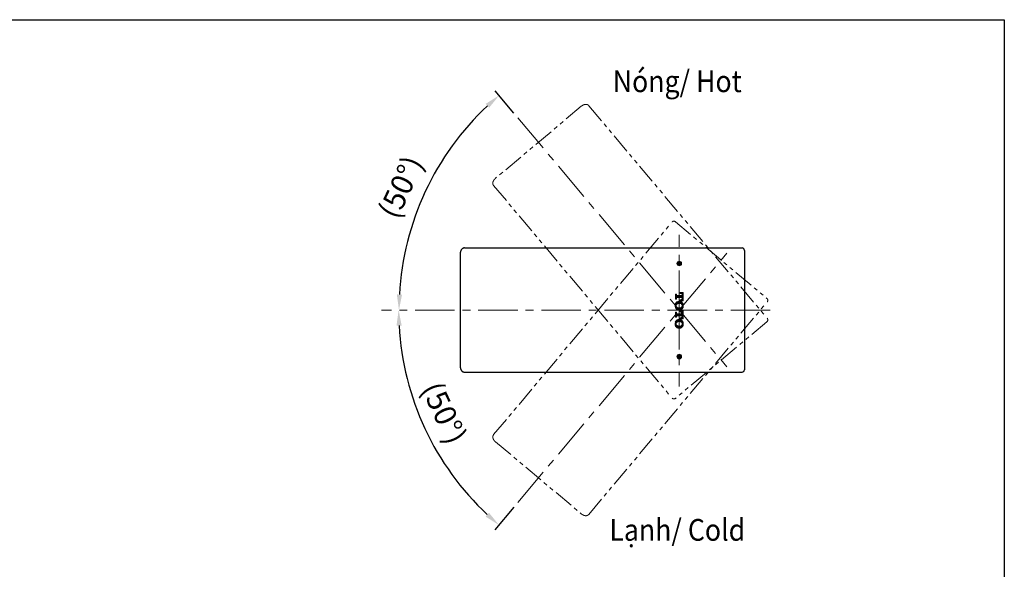
# Model space of a CAD drawing. Units: millimetres. Extents: x -47 to 587, y 41 to 852.
# Drawn here: x 270 to 587, y 675 to 852 of the extents above; entities that cross this region are included whole.
import ezdxf

# ---------------------------------------------------------------- set-up
doc = ezdxf.new("R2010")
doc.units = ezdxf.units.MM
doc.header["$PDSIZE"] = -1
doc.linetypes.add('CENTERX2', pattern=[20.32, 12.7, -2.54, 2.54, -2.54])
doc.linetypes.add('PHANTOM', pattern=[12.7, 6.35, -1.27, 1.27, -1.27, 1.27, -1.27])
doc.layers.add('アノテーション', color=7, linetype='Continuous', lineweight=0)
doc.styles.get("Standard").update_dxf_attribs({"font": 'verdana.ttf'})
doc.dimstyles.new('hau', dxfattribs={"dimtxt": 7, "dimasz": 5, "dimexe": 2, "dimexo": 2, "dimgap": 2, "dimtad": 1, "dimdec": 0, "dimzin": 12, "dimdsep": 46, "dimtxsty": 'Standard', "dimcen": 0.09, "dimazin": 3, "dimtfac": 1, "dimtdec": 0, "dimtmove": 0, "dimatfit": 3, "dimfxl": 1, "dimfrac": 2, "dimtolj": 1, "dimtzin": 12, "dimarcsym": 0})
pattern_1 = [(45, (45.98963, 16.6337), (-0.2245064, 0.2245064), []), (135, (45.98963, 16.6337), (-0.2245064, -0.2245064), [])]

# ---------------------------------------------------------------- blocks, each defined once
blk = doc.blocks.new('*D19')
at = {"color": 0, "lineweight": -2, "transparency": 16777216}
blk.add_line((428.85, 821.94), (422.81, 829.14), dxfattribs=at)
blk.add_arc((482.09, 758.49), 90.23, 133.1754, 176.8246, dxfattribs=at)
at = {"color": 0, "transparency": 16777216}
for points in [[(419.8, 824.91), (420.91, 823.67), (424.09, 827.61)], [(392.84, 763.46), (391.17, 763.51), (391.86, 758.49)]]:
    blk.add_solid(points, dxfattribs=at)
at = {"layer": 'Defpoints', "color": 0, "transparency": 16777216}
for p in [(430.14, 820.41), (406.71, 808.07), (386.18, 758.49), (511.38, 758.49), (497.45, 740.18)]:
    blk.add_point(p, dxfattribs=at)
at = {"color": 0, "transparency": 16777216, "insert": (384.94, 790.27), "char_height": 7, "attachment_point": 1, "rotation": 65}
blk.add_mtext('\\A1;(50°)', dxfattribs=at)
blk = doc.blocks.new('*D20')
at = {"color": 0, "lineweight": -2, "transparency": 16777216}
blk.add_line((428.85, 695.04), (422.74, 687.75), dxfattribs=at)
blk.add_arc((482.09, 758.49), 90.34, 183.1714, 226.8286, dxfattribs=at)
at = {"color": 0, "transparency": 16777216}
for points in [[(391.06, 753.47), (392.72, 753.51), (391.75, 758.49)], [(420.84, 693.22), (419.73, 691.98), (424.02, 689.28)]]:
    blk.add_solid(points, dxfattribs=at)
at = {"layer": 'Defpoints', "color": 0, "transparency": 16777216}
for p in [(497.45, 776.79), (386.18, 758.49), (511.38, 758.49), (395.55, 732.58), (430.14, 696.57)]:
    blk.add_point(p, dxfattribs=at)
at = {"color": 0, "transparency": 16777216, "insert": (405.23, 736.17), "char_height": 7, "attachment_point": 1, "rotation": 295}
blk.add_mtext('\\A1;(50°)', dxfattribs=at)

msp = doc.modelspace()

# ---------------------------------------------------------------- hatches: boundary and pattern name
at = {"layer": 'アノテーション'}
h = msp.add_hatch(color=256, dxfattribs=at)
edge = h.paths.add_edge_path(flags=0)
edge.add_arc((482.094, 773.488), 0.75, 0, 360)
h = msp.add_hatch(dxfattribs=at)
h.set_pattern_fill('ANSI37', color=256, scale=0.1, style=0)
h.set_pattern_definition(pattern_1)
edge = h.paths.add_edge_path(flags=0)
edge.add_line((481.183, 763.29), (481.183, 763.633))
edge.add_line((481.183, 763.633), (480.882, 763.633))
edge.add_line((480.882, 763.633), (480.882, 762.019))
edge.add_line((480.882, 762.019), (481.183, 762.019))
edge.add_line((481.183, 762.019), (481.183, 762.361))
edge.add_spline(control_points=[(481.183, 762.361), (481.183, 762.45), (481.256, 762.523), (481.345, 762.523)], knot_values=[0, 0, 0, 0, 1, 1, 1, 1], weights=[1, 1, 1, 1], degree=3, periodic=0)
edge.add_line((481.345, 762.523), (483, 762.523))
edge.add_line((483, 762.523), (483, 762.248))
edge.add_spline(control_points=[(483, 762.248), (483, 762.103), (482.879, 761.836), (482.494, 761.836)], knot_values=[0, 0, 0, 0, 1, 1, 1, 1], weights=[1, 1, 1, 1], degree=3, periodic=0)
edge.add_line((482.494, 761.836), (482.395, 761.836))
edge.add_line((482.395, 761.836), (482.395, 761.514))
edge.add_line((482.395, 761.514), (483.301, 761.514))
edge.add_line((483.301, 761.514), (483.301, 764.137))
edge.add_line((483.301, 764.137), (482.395, 764.137))
edge.add_line((482.395, 764.137), (482.395, 763.815))
edge.add_line((482.395, 763.815), (482.494, 763.815))
edge.add_spline(control_points=[(482.494, 763.815), (482.879, 763.815), (483, 763.548), (483, 763.404)], knot_values=[0, 0, 0, 0, 1, 1, 1, 1], weights=[1, 1, 1, 1], degree=3, periodic=0)
edge.add_line((483, 763.404), (483, 763.129))
edge.add_line((483, 763.129), (481.345, 763.129))
edge.add_spline(control_points=[(481.345, 763.129), (481.256, 763.129), (481.183, 763.202), (481.183, 763.29)], knot_values=[0, 0, 0, 0, 1, 1, 1, 1], weights=[1, 1, 1, 1], degree=3, periodic=0)
h = msp.add_hatch(dxfattribs=at)
h.set_pattern_fill('ANSI37', color=256, scale=0.1, style=0)
h.set_pattern_definition(pattern_1)
edge = h.paths.add_edge_path(flags=0)
edge.add_line((482.094, 761.313), (482.021, 761.313))
edge.add_spline(control_points=[(482.021, 761.313), (481.646, 761.313), (481.315, 761.139), (481.102, 760.887), (480.891, 760.636), (480.783, 760.281), (480.783, 759.899), (480.783, 759.518), (480.891, 759.165), (481.102, 758.91), (481.315, 758.661), (481.646, 758.488), (482.021, 758.488)], knot_values=[0, 0, 0, 0, 1, 2, 3, 4, 5, 6, 7, 8, 9, 10, 10, 10, 10], weights=[1, 1, 1, 1, 1, 1, 1, 1, 1, 1, 1, 1, 1], degree=3, periodic=0)
edge.add_line((482.021, 758.488), (482.094, 758.488))
edge.add_line((482.094, 758.488), (482.163, 758.488))
edge.add_spline(control_points=[(482.163, 758.488), (482.54, 758.488), (482.87, 758.661), (483.081, 758.91), (483.296, 759.165), (483.403, 759.518), (483.403, 759.899), (483.403, 760.281), (483.296, 760.636), (483.081, 760.887), (482.87, 761.139), (482.54, 761.313), (482.163, 761.313)], knot_values=[0, 0, 0, 0, 1, 2, 3, 4, 5, 6, 7, 8, 9, 10, 10, 10, 10], weights=[1, 1, 1, 1, 1, 1, 1, 1, 1, 1, 1, 1, 1], degree=3, periodic=0)
edge.add_line((482.163, 761.313), (482.094, 761.313))
edge = h.paths.add_edge_path(flags=0)
edge.add_spline(control_points=[(482.124, 760.625), (482.479, 760.625), (482.705, 760.536), (482.841, 760.422), (483.081, 760.221), (483.081, 759.949), (483.081, 759.899), (483.081, 759.845), (483.081, 759.579), (482.841, 759.375), (482.705, 759.262), (482.479, 759.173), (482.124, 759.173)], knot_values=[0, 0, 0, 0, 1, 2, 3, 4, 5, 6, 7, 8, 9, 10, 10, 10, 10], weights=[1, 1, 1, 1, 1, 1, 1, 1, 1, 1, 1, 1, 1], degree=3, periodic=0)
edge.add_line((482.124, 759.173), (482.061, 759.173))
edge.add_spline(control_points=[(482.061, 759.173), (481.705, 759.173), (481.48, 759.262), (481.345, 759.375), (481.102, 759.579), (481.104, 759.847), (481.104, 759.899), (481.104, 759.949), (481.102, 760.221), (481.345, 760.422), (481.48, 760.536), (481.705, 760.625), (482.061, 760.625)], knot_values=[0, 0, 0, 0, 1, 2, 3, 4, 5, 6, 7, 8, 9, 10, 10, 10, 10], weights=[1, 1, 1, 1, 1, 1, 1, 1, 1, 1, 1, 1, 1], degree=3, periodic=0)
edge.add_line((482.061, 760.625), (482.124, 760.625))
h = msp.add_hatch(dxfattribs=at)
h.set_pattern_fill('ANSI37', color=256, scale=0.1, style=0)
h.set_pattern_definition(pattern_1)
edge = h.paths.add_edge_path(flags=0)
edge.add_line((481.183, 757.439), (481.183, 757.781))
edge.add_line((481.183, 757.781), (480.882, 757.781))
edge.add_line((480.882, 757.781), (480.882, 756.167))
edge.add_line((480.882, 756.167), (481.183, 756.167))
edge.add_line((481.183, 756.167), (481.183, 756.511))
edge.add_spline(control_points=[(481.183, 756.511), (481.183, 756.599), (481.256, 756.671), (481.345, 756.671)], knot_values=[0, 0, 0, 0, 1, 1, 1, 1], weights=[1, 1, 1, 1], degree=3, periodic=0)
edge.add_line((481.345, 756.671), (483, 756.671))
edge.add_line((483, 756.671), (483, 756.397))
edge.add_spline(control_points=[(483, 756.397), (483, 756.252), (482.879, 755.985), (482.494, 755.985)], knot_values=[0, 0, 0, 0, 1, 1, 1, 1], weights=[1, 1, 1, 1], degree=3, periodic=0)
edge.add_line((482.494, 755.985), (482.395, 755.985))
edge.add_line((482.395, 755.985), (482.395, 755.663))
edge.add_line((482.395, 755.663), (483.301, 755.663))
edge.add_line((483.301, 755.663), (483.301, 758.286))
edge.add_line((483.301, 758.286), (482.395, 758.286))
edge.add_line((482.395, 758.286), (482.395, 757.965))
edge.add_line((482.395, 757.965), (482.494, 757.965))
edge.add_spline(control_points=[(482.494, 757.965), (482.879, 757.965), (483, 757.696), (483, 757.552)], knot_values=[0, 0, 0, 0, 1, 1, 1, 1], weights=[1, 1, 1, 1], degree=3, periodic=0)
edge.add_line((483, 757.552), (483, 757.277))
edge.add_line((483, 757.277), (481.345, 757.277))
edge.add_spline(control_points=[(481.345, 757.277), (481.256, 757.277), (481.183, 757.349), (481.183, 757.439)], knot_values=[0, 0, 0, 0, 1, 1, 1, 1], weights=[1, 1, 1, 1], degree=3, periodic=0)
h = msp.add_hatch(dxfattribs=at)
h.set_pattern_fill('ANSI37', color=256, scale=0.1, style=0)
h.set_pattern_definition(pattern_1)
edge = h.paths.add_edge_path(flags=0)
edge.add_line((482.094, 755.46), (482.021, 755.46))
edge.add_spline(control_points=[(482.021, 755.46), (481.646, 755.46), (481.315, 755.287), (481.102, 755.036), (480.891, 754.783), (480.783, 754.43), (480.783, 754.048), (480.783, 753.666), (480.891, 753.311), (481.102, 753.059), (481.315, 752.81), (481.646, 752.636), (482.021, 752.636)], knot_values=[0, 0, 0, 0, 1, 2, 3, 4, 5, 6, 7, 8, 9, 10, 10, 10, 10], weights=[1, 1, 1, 1, 1, 1, 1, 1, 1, 1, 1, 1, 1], degree=3, periodic=0)
edge.add_line((482.021, 752.636), (482.094, 752.636))
edge.add_line((482.094, 752.636), (482.163, 752.636))
edge.add_spline(control_points=[(482.163, 752.636), (482.54, 752.636), (482.87, 752.81), (483.081, 753.059), (483.296, 753.311), (483.403, 753.666), (483.403, 754.048), (483.403, 754.43), (483.296, 754.783), (483.081, 755.036), (482.87, 755.287), (482.54, 755.46), (482.163, 755.46)], knot_values=[0, 0, 0, 0, 1, 2, 3, 4, 5, 6, 7, 8, 9, 10, 10, 10, 10], weights=[1, 1, 1, 1, 1, 1, 1, 1, 1, 1, 1, 1, 1], degree=3, periodic=0)
edge.add_line((482.163, 755.46), (482.094, 755.46))
edge = h.paths.add_edge_path(flags=0)
edge.add_spline(control_points=[(482.124, 754.773), (482.479, 754.773), (482.705, 754.685), (482.841, 754.57), (483.081, 754.368), (483.081, 754.096), (483.081, 754.047), (483.081, 753.993), (483.081, 753.727), (482.841, 753.523), (482.705, 753.41), (482.479, 753.321), (482.124, 753.321)], knot_values=[0, 0, 0, 0, 1, 2, 3, 4, 5, 6, 7, 8, 9, 10, 10, 10, 10], weights=[1, 1, 1, 1, 1, 1, 1, 1, 1, 1, 1, 1, 1], degree=3, periodic=0)
edge.add_line((482.124, 753.321), (482.061, 753.321))
edge.add_spline(control_points=[(482.061, 753.321), (481.705, 753.321), (481.48, 753.41), (481.345, 753.523), (481.102, 753.727), (481.104, 753.995), (481.104, 754.047), (481.104, 754.096), (481.102, 754.368), (481.345, 754.57), (481.48, 754.685), (481.705, 754.773), (482.061, 754.773)], knot_values=[0, 0, 0, 0, 1, 2, 3, 4, 5, 6, 7, 8, 9, 10, 10, 10, 10], weights=[1, 1, 1, 1, 1, 1, 1, 1, 1, 1, 1, 1, 1], degree=3, periodic=0)
edge.add_line((482.061, 754.773), (482.124, 754.773))
h = msp.add_hatch(color=256, dxfattribs=at)
edge = h.paths.add_edge_path(flags=0)
edge.add_arc((482.094, 743.488), 0.75, 0, 360)

# ---------------------------------------------------------------- linework, layer by layer
at = {"color": 7, "linetype": 'CENTERX2', "lineweight": 18}
for p, q in [((430.138, 820.407), (497.455, 740.182)), ((430.138, 696.569), (497.455, 776.794))]:
    msp.add_line(p, q, dxfattribs=at)
at = {"color": 7, "linetype": 'Continuous', "lineweight": 25}
for p, q in [((419.682, 778.488), (501.094, 778.488)), ((501.094, 778.488), (502.294, 778.488)), ((503.094, 777.688), (503.094, 739.288)), ((411.549, 776.488), (411.549, 740.488)), ((503.114, 761.927), (503.116, 761.938)), ((419.682, 738.488), (501.094, 738.488)), ((501.094, 738.488), (502.294, 738.488))]:
    msp.add_line(p, q, dxfattribs=at)
at = {"ltscale": 4}
msp.add_lwpolyline([(-47.231, 851.999), (586.738, 851.999), (586.738, 40.929), (-47.231, 40.929)], close=True, dxfattribs=at)
at = {"color": 7, "linetype": 'Continuous', "lineweight": 25}
for centre, start, end in [((502.294, 777.688), 0, 90), ((502.294, 739.288), 270, 0)]:
    msp.add_arc(centre, 0.8, start, end, dxfattribs=at)
for points, knots in [([(412.968, 778.483), (412.944, 778.484), (412.847, 778.49), (412.68, 778.456), (412.478, 778.384), (412.292, 778.275), (412.125, 778.136), (411.975, 777.965), (411.843, 777.761), (411.732, 777.526), (411.645, 777.266), (411.586, 776.991), (411.553, 776.73), (411.552, 776.562), (411.551, 776.488)], [0, 0, 0, 0, 0.0274282, 0.1102472, 0.1916833, 0.2738543, 0.3573104, 0.4444419, 0.5378675, 0.6353229, 0.7349229, 0.8331267, 0.9265723, 1, 1, 1, 1]), ([(412.969, 778.488), (413.124, 778.488), (413.436, 778.488), (413.842, 778.488), (414.183, 778.488), (414.586, 778.488), (415.18, 778.488), (415.849, 778.488), (416.436, 778.488), (416.964, 778.488), (417.573, 778.488), (418.263, 778.488), (418.967, 778.488), (419.444, 778.488), (419.682, 778.488)], [0, 0, 0, 0, 0.1141574, 0.2283696, 0.2837521, 0.3390041, 0.4529932, 0.5638674, 0.621312, 0.6787621, 0.7578957, 0.8370869, 0.9185451, 1, 1, 1, 1]), ([(411.552, 740.488), (411.551, 740.457), (411.548, 740.334), (411.568, 740.119), (411.611, 739.849), (411.682, 739.586), (411.782, 739.333), (411.908, 739.105), (412.058, 738.909), (412.223, 738.752), (412.405, 738.629), (412.6, 738.544), (412.79, 738.494), (412.914, 738.493), (412.968, 738.493)], [0, 0, 0, 0, 0.0312234, 0.1222621, 0.2152222, 0.3100082, 0.409405, 0.5128957, 0.606115, 0.6940181, 0.7776028, 0.8588077, 0.9383811, 1, 1, 1, 1]), ([(412.969, 738.488), (413.124, 738.488), (413.436, 738.488), (413.842, 738.488), (414.183, 738.488), (414.586, 738.488), (415.18, 738.488), (415.849, 738.488), (416.436, 738.488), (416.964, 738.488), (417.573, 738.488), (418.263, 738.488), (418.967, 738.488), (419.444, 738.488), (419.682, 738.488)], [0, 0, 0, 0, 0.1141574, 0.2283696, 0.2837521, 0.3390041, 0.4529932, 0.5638674, 0.621312, 0.6787621, 0.7578957, 0.8370869, 0.9185451, 1, 1, 1, 1])]:
    msp.add_open_spline(points, degree=3, knots=knots, dxfattribs=at)
at = {"color": 7, "linetype": 'Continuous', "lineweight": 0}
msp.add_point((482.094, 758.488), dxfattribs=at)
msp.add_point((482.094, 758.488), dxfattribs=at)
at = {"layer": 'アノテーション', "linetype": 'PHANTOM'}
for p, q in [((452.982, 824.297), (509.628, 756.789)), ((450.537, 824.099), (422.96, 800.958)), ((422.34, 798.585), (478.986, 731.077)), ((480.884, 786.916), (510.3, 762.233)), ((422.34, 718.391), (478.986, 785.899)), ((452.982, 692.679), (509.628, 760.187)), ((510.3, 754.743), (480.884, 730.059)), ((422.96, 716.018), (450.537, 692.877))]:
    msp.add_line(p, q, dxfattribs=at)
at = {"layer": 'アノテーション', "linetype": 'CENTERX2', "lineweight": 18}
for p, q in [((482.094, 758.488), (482.094, 782.732)), ((511.38, 758.488), (386.183, 758.488)), ((482.094, 758.488), (482.094, 733.899))]:
    msp.add_line(p, q, dxfattribs=at)
at = {"layer": 'アノテーション'}
for p, q in [((483.301, 764.137), (482.395, 764.137)), ((482.395, 764.137), (482.395, 763.815)), ((483.301, 761.514), (483.301, 764.137)), ((481.183, 763.633), (480.882, 763.633)), ((480.882, 763.633), (480.882, 762.019)), ((480.882, 762.019), (481.183, 762.019)), ((481.183, 763.29), (481.183, 763.633)), ((481.183, 762.019), (481.183, 762.361)), ((483, 763.129), (481.345, 763.129)), ((481.345, 762.523), (483, 762.523)), ((482.094, 761.313), (482.021, 761.313)), ((482.163, 761.313), (482.094, 761.313)), ((482.395, 763.815), (482.494, 763.815)), ((482.494, 761.836), (482.395, 761.836)), ((482.395, 761.836), (482.395, 761.514)), ((482.395, 761.514), (483.301, 761.514)), ((483, 763.404), (483, 763.129)), ((483, 762.523), (483, 762.248)), ((481.183, 757.781), (480.882, 757.781)), ((480.882, 757.781), (480.882, 756.167)), ((481.183, 757.439), (481.183, 757.781)), ((482.021, 758.488), (482.094, 758.488)), ((482.124, 760.625), (482.061, 760.625)), ((482.061, 759.173), (482.124, 759.173)), ((482.094, 758.488), (482.163, 758.488)), ((483.301, 758.286), (482.395, 758.286)), ((482.395, 758.286), (482.395, 757.965)), ((482.395, 757.965), (482.494, 757.965)), ((483.301, 755.663), (483.301, 758.286)), ((480.882, 756.167), (481.183, 756.167)), ((481.183, 756.167), (481.183, 756.511)), ((483, 757.277), (481.345, 757.277)), ((481.345, 756.671), (483, 756.671)), ((482.094, 755.46), (482.021, 755.46)), ((482.124, 754.773), (482.061, 754.773)), ((482.163, 755.46), (482.094, 755.46)), ((482.494, 755.985), (482.395, 755.985)), ((482.395, 755.985), (482.395, 755.663)), ((482.395, 755.663), (483.301, 755.663)), ((483, 757.552), (483, 757.277)), ((483, 756.671), (483, 756.397)), ((482.021, 752.636), (482.094, 752.636)), ((482.061, 753.321), (482.124, 753.321)), ((482.094, 752.636), (482.163, 752.636))]:
    msp.add_line(p, q, dxfattribs=at)
for centre in [(482.094, 773.488), (482.094, 743.488)]:
    msp.add_circle(centre, 0.75, dxfattribs=at)
at = {"layer": 'アノテーション', "linetype": 'PHANTOM'}
for centre, start, end in [((480.37, 786.304), 50, 140), ((509.786, 761.621), 320, 50), ((509.786, 755.355), 310, 40), ((480.37, 730.672), 220, 310)]:
    msp.add_arc(centre, 0.8, start, end, dxfattribs=at)
for points, knots in [([(452.982, 824.297), (452.981, 824.297), (452.978, 824.301), (452.971, 824.309), (452.962, 824.32), (452.953, 824.33), (452.943, 824.341), (452.933, 824.351), (452.923, 824.361), (452.913, 824.371), (452.903, 824.381), (452.893, 824.391), (452.882, 824.401), (452.872, 824.411), (452.861, 824.42), (452.85, 824.429), (452.839, 824.439), (452.828, 824.448), (452.817, 824.457), (452.806, 824.466), (452.795, 824.474), (452.783, 824.483), (452.772, 824.491), (452.76, 824.499), (452.748, 824.507), (452.736, 824.515), (452.724, 824.523), (452.712, 824.531), (452.7, 824.539), (452.687, 824.546), (452.675, 824.553), (452.662, 824.56), (452.649, 824.567), (452.636, 824.574), (452.624, 824.581), (452.611, 824.587), (452.597, 824.594), (452.584, 824.6), (452.571, 824.606), (452.558, 824.612), (452.544, 824.618), (452.531, 824.623), (452.517, 824.629), (452.503, 824.634), (452.489, 824.639), (452.476, 824.644), (452.462, 824.649), (452.448, 824.653), (452.434, 824.658), (452.419, 824.662), (452.405, 824.667), (452.39, 824.671), (452.376, 824.674), (452.361, 824.678), (452.347, 824.682), (452.332, 824.685), (452.317, 824.688), (452.302, 824.691), (452.287, 824.694), (452.272, 824.697), (452.257, 824.7), (452.241, 824.702), (452.226, 824.704), (452.21, 824.707), (452.195, 824.708), (452.179, 824.71), (452.163, 824.712), (452.148, 824.713), (452.132, 824.714), (452.116, 824.716), (452.1, 824.716), (452.083, 824.717), (452.067, 824.718), (452.051, 824.718), (452.034, 824.718), (452.018, 824.718), (452.001, 824.718), (451.985, 824.718), (451.968, 824.717), (451.951, 824.717), (451.935, 824.716), (451.918, 824.715), (451.901, 824.714), (451.884, 824.712), (451.867, 824.711), (451.85, 824.709), (451.833, 824.707), (451.816, 824.705), (451.799, 824.703), (451.782, 824.7), (451.765, 824.698), (451.747, 824.695), (451.73, 824.692), (451.713, 824.689), (451.696, 824.685), (451.678, 824.682), (451.661, 824.678), (451.644, 824.674), (451.626, 824.67), (451.609, 824.666), (451.592, 824.662), (451.574, 824.657), (451.557, 824.653), (451.539, 824.648), (451.522, 824.643), (451.505, 824.638), (451.488, 824.633), (451.471, 824.627), (451.454, 824.622), (451.438, 824.617), (451.422, 824.611), (451.405, 824.605), (451.388, 824.599), (451.371, 824.593), (451.354, 824.586), (451.337, 824.58), (451.321, 824.574), (451.304, 824.567), (451.287, 824.56), (451.271, 824.553), (451.254, 824.546), (451.238, 824.539), (451.221, 824.532), (451.205, 824.524), (451.188, 824.517), (451.172, 824.509), (451.156, 824.501), (451.139, 824.493), (451.123, 824.485), (451.107, 824.477), (451.091, 824.469), (451.075, 824.461), (451.059, 824.452), (451.043, 824.444), (451.027, 824.435), (451.012, 824.427), (450.996, 824.418), (450.98, 824.409), (450.965, 824.4), (450.949, 824.391), (450.934, 824.381), (450.918, 824.372), (450.903, 824.363), (450.888, 824.354), (450.873, 824.344), (450.858, 824.334), (450.843, 824.325), (450.828, 824.315), (450.813, 824.305), (450.798, 824.295), (450.783, 824.285), (450.768, 824.275), (450.753, 824.265), (450.739, 824.254), (450.724, 824.244), (450.71, 824.233), (450.695, 824.223), (450.681, 824.212), (450.666, 824.201), (450.652, 824.19), (450.638, 824.18), (450.624, 824.169), (450.61, 824.157), (450.595, 824.146), (450.581, 824.135), (450.568, 824.124), (450.554, 824.112), (450.544, 824.104), (450.538, 824.099), (450.537, 824.099)], [0, 0, 0, 0, 0.0006685, 0.0060939, 0.0115159, 0.0169346, 0.0223342, 0.0276437, 0.0330691, 0.0384935, 0.0439173, 0.0493407, 0.0547645, 0.0601889, 0.0656146, 0.0710421, 0.0764717, 0.0819041, 0.0873397, 0.092779, 0.0982226, 0.103671, 0.1091247, 0.1145843, 0.1200503, 0.1255233, 0.1310051, 0.1365066, 0.1420217, 0.1475425, 0.1530696, 0.1586034, 0.1641448, 0.1696941, 0.1752521, 0.1808194, 0.1863966, 0.1919844, 0.1975834, 0.2031945, 0.2088182, 0.2144553, 0.2201066, 0.2257728, 0.2314548, 0.2371826, 0.2426697, 0.2483588, 0.2540871, 0.2598517, 0.2656476, 0.2714697, 0.2773122, 0.2831645, 0.2888398, 0.2947284, 0.3006349, 0.306561, 0.3125077, 0.3184756, 0.3244659, 0.3304794, 0.3365111, 0.3425439, 0.3486434, 0.3547636, 0.3609054, 0.3670696, 0.3732572, 0.3794689, 0.3857057, 0.3919683, 0.3982576, 0.4045745, 0.4109197, 0.4172942, 0.4236991, 0.4300792, 0.4365157, 0.4429754, 0.449459, 0.4559671, 0.4625005, 0.4690621, 0.4753036, 0.4819353, 0.4885843, 0.4952273, 0.5018451, 0.5084217, 0.5149323, 0.5216477, 0.528267, 0.5348963, 0.5415353, 0.5481839, 0.554842, 0.5615094, 0.568186, 0.5748717, 0.5815662, 0.5882694, 0.5949811, 0.6017066, 0.6082571, 0.6148754, 0.6214952, 0.6281164, 0.6347392, 0.6406362, 0.6467175, 0.6534762, 0.6601497, 0.6667296, 0.6732126, 0.6795977, 0.6858641, 0.6925039, 0.6989059, 0.7052996, 0.7116853, 0.7180632, 0.7244338, 0.7307974, 0.7371544, 0.7435051, 0.7498501, 0.7561898, 0.7625246, 0.7688633, 0.7749891, 0.7812228, 0.7874498, 0.7936707, 0.799886, 0.8061024, 0.8121399, 0.8183968, 0.8246034, 0.8307593, 0.8368644, 0.8429189, 0.8489031, 0.8550567, 0.8611045, 0.8671452, 0.8731793, 0.8792076, 0.8852307, 0.8912492, 0.8972638, 0.9032751, 0.9092838, 0.9152905, 0.921296, 0.9273055, 0.9332521, 0.9392333, 0.9452101, 0.951183, 0.9571523, 0.9631183, 0.9690816, 0.9750424, 0.9810011, 0.9869582, 0.992914, 0.9988689, 1, 1, 1, 1]), ([(422.96, 800.958), (422.956, 800.955), (422.948, 800.948), (422.935, 800.937), (422.921, 800.925), (422.908, 800.914), (422.894, 800.902), (422.881, 800.89), (422.868, 800.878), (422.854, 800.866), (422.841, 800.854), (422.828, 800.841), (422.815, 800.829), (422.802, 800.817), (422.789, 800.804), (422.777, 800.792), (422.764, 800.779), (422.751, 800.767), (422.739, 800.754), (422.726, 800.741), (422.714, 800.728), (422.701, 800.715), (422.689, 800.702), (422.677, 800.689), (422.665, 800.676), (422.653, 800.662), (422.641, 800.649), (422.629, 800.636), (422.617, 800.622), (422.605, 800.609), (422.594, 800.595), (422.582, 800.582), (422.571, 800.568), (422.559, 800.554), (422.548, 800.54), (422.537, 800.526), (422.526, 800.512), (422.515, 800.498), (422.504, 800.484), (422.493, 800.47), (422.482, 800.455), (422.472, 800.441), (422.461, 800.427), (422.451, 800.412), (422.44, 800.397), (422.43, 800.382), (422.42, 800.367), (422.409, 800.353), (422.399, 800.338), (422.39, 800.323), (422.38, 800.307), (422.37, 800.292), (422.361, 800.277), (422.351, 800.262), (422.342, 800.247), (422.333, 800.231), (422.324, 800.216), (422.315, 800.201), (422.306, 800.185), (422.298, 800.169), (422.29, 800.154), (422.281, 800.139), (422.273, 800.124), (422.265, 800.108), (422.257, 800.091), (422.249, 800.075), (422.241, 800.059), (422.234, 800.043), (422.226, 800.027), (422.219, 800.011), (422.211, 799.994), (422.204, 799.978), (422.197, 799.961), (422.191, 799.945), (422.184, 799.928), (422.178, 799.911), (422.171, 799.895), (422.165, 799.878), (422.16, 799.862), (422.154, 799.845), (422.148, 799.829), (422.143, 799.812), (422.138, 799.796), (422.133, 799.779), (422.128, 799.762), (422.123, 799.745), (422.119, 799.729), (422.115, 799.712), (422.111, 799.696), (422.107, 799.679), (422.103, 799.662), (422.1, 799.646), (422.096, 799.629), (422.093, 799.613), (422.09, 799.597), (422.088, 799.58), (422.085, 799.564), (422.083, 799.547), (422.08, 799.531), (422.079, 799.515), (422.077, 799.499), (422.075, 799.482), (422.074, 799.466), (422.073, 799.45), (422.071, 799.434), (422.071, 799.418), (422.07, 799.402), (422.069, 799.387), (422.069, 799.371), (422.069, 799.355), (422.069, 799.34), (422.069, 799.324), (422.07, 799.308), (422.07, 799.293), (422.071, 799.277), (422.072, 799.262), (422.073, 799.247), (422.075, 799.232), (422.076, 799.217), (422.078, 799.202), (422.08, 799.187), (422.082, 799.172), (422.084, 799.157), (422.086, 799.142), (422.089, 799.127), (422.092, 799.113), (422.094, 799.098), (422.098, 799.084), (422.101, 799.069), (422.104, 799.055), (422.108, 799.041), (422.111, 799.026), (422.115, 799.012), (422.119, 798.998), (422.124, 798.984), (422.128, 798.97), (422.133, 798.956), (422.137, 798.942), (422.142, 798.929), (422.147, 798.915), (422.153, 798.901), (422.158, 798.888), (422.164, 798.874), (422.169, 798.861), (422.175, 798.848), (422.181, 798.835), (422.187, 798.822), (422.194, 798.809), (422.2, 798.796), (422.207, 798.783), (422.214, 798.771), (422.221, 798.758), (422.228, 798.746), (422.235, 798.733), (422.242, 798.721), (422.25, 798.709), (422.258, 798.697), (422.266, 798.685), (422.274, 798.673), (422.282, 798.661), (422.29, 798.649), (422.298, 798.638), (422.307, 798.627), (422.315, 798.616), (422.323, 798.606), (422.332, 798.595), (422.337, 798.588), (422.34, 798.585)], [0, 0, 0, 0, 0.0049368, 0.0108757, 0.0168159, 0.0227577, 0.0287014, 0.0346476, 0.0405965, 0.0465486, 0.0525043, 0.0584639, 0.0644279, 0.0703966, 0.0763684, 0.0822848, 0.0882981, 0.0943127, 0.1003293, 0.1063484, 0.1123709, 0.1183973, 0.1244282, 0.1304644, 0.1365065, 0.1425552, 0.148611, 0.1546745, 0.1607619, 0.1668141, 0.1728449, 0.1789267, 0.1850596, 0.1912437, 0.1974755, 0.2034385, 0.2096442, 0.2158553, 0.2220726, 0.2282966, 0.2345278, 0.2407639, 0.2469463, 0.2532956, 0.2596506, 0.2660117, 0.2723793, 0.2787539, 0.2851359, 0.2915256, 0.2979234, 0.3043296, 0.3107446, 0.3171687, 0.3236209, 0.3300863, 0.3364338, 0.3428808, 0.3494255, 0.3560665, 0.3620403, 0.3682503, 0.3748867, 0.3815224, 0.3881573, 0.3947914, 0.4014246, 0.4080536, 0.4145939, 0.4213429, 0.4280847, 0.4348188, 0.4415447, 0.4482624, 0.4549716, 0.461672, 0.4683635, 0.4750458, 0.4817188, 0.488386, 0.4951406, 0.5016663, 0.5082564, 0.5148976, 0.521576, 0.5282745, 0.5349569, 0.5414084, 0.5480071, 0.5545802, 0.5611277, 0.56765, 0.5741479, 0.5806182, 0.5870426, 0.5935026, 0.599932, 0.6063314, 0.6127015, 0.6190431, 0.6253572, 0.6316444, 0.6379057, 0.6441419, 0.6503537, 0.6565421, 0.6627079, 0.6688517, 0.6749867, 0.6810251, 0.6870943, 0.6931393, 0.6991609, 0.7051599, 0.7111373, 0.7170938, 0.7230477, 0.7287699, 0.7346565, 0.7405312, 0.7463877, 0.7522198, 0.7580221, 0.7637896, 0.7695089, 0.7750954, 0.7808272, 0.7865417, 0.7922395, 0.7979213, 0.8035878, 0.8092398, 0.814878, 0.8205031, 0.8261158, 0.8317167, 0.8373066, 0.8428859, 0.8484554, 0.8540157, 0.8595673, 0.8651108, 0.8706468, 0.8761781, 0.8816954, 0.8872022, 0.8927002, 0.89819, 0.903672, 0.9091469, 0.9146153, 0.9200775, 0.9255341, 0.9309857, 0.9364328, 0.9418759, 0.9473154, 0.9527518, 0.9581857, 0.9636176, 0.9690479, 0.9744771, 0.9799056, 0.9847517, 0.9897953, 0.9952015, 1, 1, 1, 1]), ([(422.34, 718.391), (422.34, 718.39), (422.336, 718.386), (422.33, 718.378), (422.321, 718.367), (422.312, 718.356), (422.303, 718.345), (422.295, 718.333), (422.287, 718.322), (422.278, 718.31), (422.27, 718.298), (422.262, 718.287), (422.255, 718.275), (422.247, 718.262), (422.24, 718.25), (422.232, 718.238), (422.225, 718.226), (422.218, 718.213), (422.211, 718.201), (422.204, 718.188), (422.198, 718.175), (422.191, 718.163), (422.185, 718.15), (422.179, 718.137), (422.173, 718.124), (422.167, 718.111), (422.162, 718.097), (422.156, 718.084), (422.151, 718.071), (422.146, 718.057), (422.141, 718.043), (422.136, 718.03), (422.131, 718.016), (422.127, 718.002), (422.123, 717.988), (422.118, 717.975), (422.114, 717.961), (422.111, 717.946), (422.107, 717.932), (422.103, 717.918), (422.1, 717.904), (422.097, 717.889), (422.094, 717.875), (422.091, 717.861), (422.088, 717.846), (422.086, 717.832), (422.084, 717.817), (422.082, 717.803), (422.08, 717.788), (422.078, 717.773), (422.076, 717.758), (422.075, 717.743), (422.073, 717.728), (422.072, 717.713), (422.071, 717.698), (422.071, 717.683), (422.07, 717.668), (422.069, 717.653), (422.069, 717.637), (422.069, 717.622), (422.069, 717.606), (422.069, 717.591), (422.07, 717.575), (422.071, 717.56), (422.071, 717.544), (422.072, 717.528), (422.073, 717.513), (422.075, 717.497), (422.076, 717.481), (422.078, 717.465), (422.08, 717.449), (422.082, 717.433), (422.084, 717.417), (422.087, 717.401), (422.089, 717.384), (422.092, 717.368), (422.095, 717.352), (422.098, 717.336), (422.102, 717.319), (422.105, 717.303), (422.109, 717.287), (422.113, 717.27), (422.117, 717.254), (422.122, 717.237), (422.126, 717.221), (422.131, 717.205), (422.136, 717.188), (422.141, 717.172), (422.146, 717.155), (422.151, 717.139), (422.157, 717.122), (422.162, 717.106), (422.168, 717.089), (422.175, 717.073), (422.181, 717.056), (422.187, 717.04), (422.194, 717.024), (422.201, 717.007), (422.208, 716.991), (422.215, 716.974), (422.222, 716.958), (422.229, 716.942), (422.237, 716.925), (422.245, 716.909), (422.253, 716.893), (422.261, 716.877), (422.269, 716.861), (422.277, 716.845), (422.285, 716.83), (422.293, 716.815), (422.301, 716.8), (422.31, 716.784), (422.319, 716.768), (422.328, 716.752), (422.337, 716.737), (422.347, 716.722), (422.356, 716.706), (422.365, 716.691), (422.375, 716.676), (422.385, 716.661), (422.395, 716.646), (422.404, 716.631), (422.415, 716.616), (422.425, 716.601), (422.435, 716.586), (422.445, 716.571), (422.456, 716.557), (422.467, 716.542), (422.477, 716.527), (422.488, 716.513), (422.499, 716.499), (422.51, 716.484), (422.521, 716.47), (422.532, 716.456), (422.543, 716.442), (422.554, 716.428), (422.566, 716.414), (422.577, 716.4), (422.589, 716.386), (422.601, 716.372), (422.612, 716.359), (422.624, 716.345), (422.636, 716.332), (422.648, 716.319), (422.66, 716.305), (422.672, 716.292), (422.684, 716.279), (422.696, 716.266), (422.709, 716.253), (422.721, 716.24), (422.734, 716.227), (422.746, 716.214), (422.759, 716.202), (422.772, 716.189), (422.784, 716.176), (422.797, 716.164), (422.81, 716.151), (422.823, 716.139), (422.836, 716.127), (422.849, 716.115), (422.863, 716.103), (422.876, 716.09), (422.889, 716.079), (422.903, 716.067), (422.916, 716.055), (422.93, 716.043), (422.943, 716.031), (422.953, 716.023), (422.959, 716.018), (422.96, 716.018)], [0, 0, 0, 0, 0.0006685, 0.0060939, 0.0115159, 0.0169346, 0.0223342, 0.0276437, 0.0330691, 0.0384935, 0.0439173, 0.0493407, 0.0547645, 0.0601889, 0.0656146, 0.0710421, 0.0764717, 0.0819041, 0.0873397, 0.092779, 0.0982226, 0.103671, 0.1091247, 0.1145843, 0.1200503, 0.1255233, 0.1310051, 0.1365066, 0.1420217, 0.1475425, 0.1530696, 0.1586034, 0.1641448, 0.1696941, 0.1752521, 0.1808194, 0.1863966, 0.1919844, 0.1975834, 0.2031945, 0.2088182, 0.2144553, 0.2201066, 0.2257728, 0.2314548, 0.2371826, 0.2426697, 0.2483588, 0.2540871, 0.2598517, 0.2656476, 0.2714697, 0.2773122, 0.2831645, 0.2888398, 0.2947284, 0.3006349, 0.306561, 0.3125077, 0.3184756, 0.3244659, 0.3304794, 0.3365111, 0.3425439, 0.3486434, 0.3547636, 0.3609054, 0.3670696, 0.3732572, 0.3794689, 0.3857057, 0.3919683, 0.3982576, 0.4045745, 0.4109197, 0.4172942, 0.4236991, 0.4300792, 0.4365157, 0.4429754, 0.449459, 0.4559671, 0.4625005, 0.4690621, 0.4753036, 0.4819353, 0.4885843, 0.4952273, 0.5018451, 0.5084217, 0.5149323, 0.5216477, 0.528267, 0.5348963, 0.5415353, 0.5481839, 0.554842, 0.5615094, 0.568186, 0.5748717, 0.5815662, 0.5882694, 0.5949811, 0.6017066, 0.6082571, 0.6148754, 0.6214952, 0.6281164, 0.6347392, 0.6406362, 0.6467175, 0.6534762, 0.6601497, 0.6667296, 0.6732126, 0.6795977, 0.6858641, 0.6925039, 0.6989059, 0.7052996, 0.7116853, 0.7180632, 0.7244338, 0.7307974, 0.7371544, 0.7435051, 0.7498501, 0.7561898, 0.7625246, 0.7688633, 0.7749891, 0.7812228, 0.7874498, 0.7936707, 0.799886, 0.8061024, 0.8121399, 0.8183968, 0.8246034, 0.8307593, 0.8368644, 0.8429189, 0.8489031, 0.8550567, 0.8611045, 0.8671452, 0.8731793, 0.8792076, 0.8852307, 0.8912492, 0.8972638, 0.9032751, 0.9092838, 0.9152905, 0.921296, 0.9273055, 0.9332521, 0.9392333, 0.9452101, 0.951183, 0.9571523, 0.9631183, 0.9690816, 0.9750424, 0.9810011, 0.9869582, 0.992914, 0.9988689, 1, 1, 1, 1]), ([(450.537, 692.877), (450.541, 692.874), (450.55, 692.867), (450.563, 692.856), (450.576, 692.845), (450.59, 692.834), (450.604, 692.823), (450.618, 692.812), (450.632, 692.801), (450.647, 692.79), (450.661, 692.779), (450.675, 692.768), (450.69, 692.757), (450.704, 692.747), (450.718, 692.736), (450.733, 692.726), (450.748, 692.715), (450.762, 692.705), (450.777, 692.695), (450.792, 692.685), (450.807, 692.675), (450.822, 692.665), (450.837, 692.655), (450.852, 692.645), (450.867, 692.636), (450.882, 692.626), (450.897, 692.617), (450.912, 692.607), (450.928, 692.598), (450.943, 692.589), (450.958, 692.58), (450.974, 692.571), (450.989, 692.562), (451.005, 692.553), (451.021, 692.544), (451.036, 692.536), (451.052, 692.527), (451.068, 692.519), (451.084, 692.511), (451.1, 692.502), (451.116, 692.494), (451.131, 692.486), (451.148, 692.479), (451.164, 692.471), (451.18, 692.463), (451.197, 692.455), (451.213, 692.448), (451.229, 692.441), (451.246, 692.433), (451.262, 692.426), (451.279, 692.419), (451.296, 692.412), (451.312, 692.406), (451.329, 692.399), (451.346, 692.393), (451.362, 692.386), (451.379, 692.38), (451.396, 692.374), (451.412, 692.368), (451.429, 692.362), (451.445, 692.357), (451.462, 692.351), (451.479, 692.346), (451.496, 692.341), (451.513, 692.336), (451.53, 692.331), (451.547, 692.326), (451.565, 692.321), (451.582, 692.316), (451.599, 692.312), (451.617, 692.308), (451.634, 692.304), (451.652, 692.3), (451.669, 692.296), (451.687, 692.292), (451.704, 692.289), (451.721, 692.286), (451.739, 692.283), (451.756, 692.28), (451.773, 692.277), (451.791, 692.274), (451.808, 692.272), (451.825, 692.27), (451.842, 692.268), (451.86, 692.266), (451.877, 692.264), (451.894, 692.263), (451.911, 692.261), (451.928, 692.26), (451.945, 692.259), (451.962, 692.259), (451.979, 692.258), (451.996, 692.258), (452.013, 692.258), (452.029, 692.258), (452.046, 692.258), (452.063, 692.258), (452.079, 692.259), (452.096, 692.259), (452.112, 692.26), (452.128, 692.261), (452.144, 692.262), (452.16, 692.264), (452.176, 692.265), (452.192, 692.267), (452.208, 692.269), (452.224, 692.271), (452.24, 692.273), (452.255, 692.276), (452.271, 692.279), (452.286, 692.281), (452.301, 692.284), (452.317, 692.287), (452.332, 692.291), (452.347, 692.294), (452.362, 692.298), (452.377, 692.302), (452.391, 692.306), (452.406, 692.31), (452.42, 692.314), (452.435, 692.318), (452.449, 692.323), (452.464, 692.328), (452.478, 692.333), (452.492, 692.338), (452.506, 692.343), (452.519, 692.348), (452.533, 692.354), (452.547, 692.359), (452.56, 692.365), (452.574, 692.371), (452.587, 692.377), (452.601, 692.384), (452.614, 692.39), (452.627, 692.397), (452.64, 692.404), (452.653, 692.41), (452.665, 692.417), (452.678, 692.425), (452.691, 692.432), (452.703, 692.44), (452.715, 692.447), (452.728, 692.455), (452.74, 692.463), (452.752, 692.471), (452.764, 692.479), (452.775, 692.488), (452.787, 692.496), (452.799, 692.505), (452.81, 692.513), (452.821, 692.522), (452.833, 692.531), (452.844, 692.541), (452.854, 692.55), (452.865, 692.559), (452.876, 692.569), (452.886, 692.579), (452.897, 692.588), (452.907, 692.598), (452.917, 692.608), (452.927, 692.619), (452.937, 692.629), (452.947, 692.639), (452.956, 692.649), (452.965, 692.659), (452.973, 692.669), (452.979, 692.676), (452.982, 692.679)], [0, 0, 0, 0, 0.0049368, 0.0108757, 0.0168159, 0.0227577, 0.0287014, 0.0346476, 0.0405965, 0.0465486, 0.0525043, 0.0584639, 0.0644279, 0.0703966, 0.0763684, 0.0822848, 0.0882981, 0.0943127, 0.1003293, 0.1063484, 0.1123709, 0.1183973, 0.1244282, 0.1304644, 0.1365065, 0.1425552, 0.148611, 0.1546745, 0.1607619, 0.1668141, 0.1728449, 0.1789267, 0.1850596, 0.1912437, 0.1974755, 0.2034385, 0.2096442, 0.2158553, 0.2220726, 0.2282966, 0.2345278, 0.2407639, 0.2469463, 0.2532956, 0.2596506, 0.2660117, 0.2723793, 0.2787539, 0.2851359, 0.2915256, 0.2979234, 0.3043296, 0.3107446, 0.3171687, 0.3236209, 0.3300863, 0.3364338, 0.3428808, 0.3494255, 0.3560665, 0.3620403, 0.3682503, 0.3748867, 0.3815224, 0.3881573, 0.3947914, 0.4014246, 0.4080536, 0.4145939, 0.4213429, 0.4280847, 0.4348188, 0.4415447, 0.4482624, 0.4549716, 0.461672, 0.4683635, 0.4750458, 0.4817188, 0.488386, 0.4951406, 0.5016663, 0.5082564, 0.5148976, 0.521576, 0.5282745, 0.5349569, 0.5414084, 0.5480071, 0.5545802, 0.5611277, 0.56765, 0.5741479, 0.5806182, 0.5870426, 0.5935026, 0.599932, 0.6063314, 0.6127015, 0.6190431, 0.6253572, 0.6316444, 0.6379057, 0.6441419, 0.6503537, 0.6565421, 0.6627079, 0.6688517, 0.6749867, 0.6810251, 0.6870943, 0.6931393, 0.6991609, 0.7051599, 0.7111373, 0.7170938, 0.7230477, 0.7287699, 0.7346565, 0.7405312, 0.7463877, 0.7522198, 0.7580221, 0.7637896, 0.7695089, 0.7750954, 0.7808272, 0.7865417, 0.7922395, 0.7979213, 0.8035878, 0.8092398, 0.814878, 0.8205031, 0.8261158, 0.8317167, 0.8373066, 0.8428859, 0.8484554, 0.8540157, 0.8595673, 0.8651108, 0.8706468, 0.8761781, 0.8816954, 0.8872022, 0.8927002, 0.89819, 0.903672, 0.9091469, 0.9146153, 0.9200775, 0.9255341, 0.9309857, 0.9364328, 0.9418759, 0.9473154, 0.9527518, 0.9581857, 0.9636176, 0.9690479, 0.9744771, 0.9799056, 0.9847517, 0.9897953, 0.9952015, 1, 1, 1, 1])]:
    msp.add_open_spline(points, degree=3, knots=knots, dxfattribs=at)
at = {"layer": 'アノテーション'}
for points in [[(482.021, 761.313), (481.646, 761.313), (481.315, 761.139), (481.102, 760.887), (480.891, 760.636), (480.783, 760.281), (480.783, 759.899), (480.783, 759.518), (480.891, 759.165), (481.102, 758.91), (481.315, 758.661), (481.646, 758.488), (482.021, 758.488)], [(481.345, 763.129), (481.256, 763.129), (481.183, 763.202), (481.183, 763.29)], [(481.183, 762.361), (481.183, 762.45), (481.256, 762.523), (481.345, 762.523)], [(482.163, 758.488), (482.54, 758.488), (482.87, 758.661), (483.081, 758.91), (483.296, 759.165), (483.403, 759.518), (483.403, 759.899), (483.403, 760.281), (483.296, 760.636), (483.081, 760.887), (482.87, 761.139), (482.54, 761.313), (482.163, 761.313)], [(482.494, 763.815), (482.879, 763.815), (483, 763.548), (483, 763.404)], [(483, 762.248), (483, 762.103), (482.879, 761.836), (482.494, 761.836)], [(482.061, 760.625), (481.705, 760.625), (481.48, 760.536), (481.345, 760.422), (481.102, 760.221), (481.104, 759.949), (481.104, 759.899), (481.104, 759.847), (481.102, 759.579), (481.345, 759.375), (481.48, 759.262), (481.705, 759.173), (482.061, 759.173)], [(482.124, 759.173), (482.479, 759.173), (482.705, 759.262), (482.841, 759.375), (483.081, 759.579), (483.081, 759.845), (483.081, 759.899), (483.081, 759.949), (483.081, 760.221), (482.841, 760.422), (482.705, 760.536), (482.479, 760.625), (482.124, 760.625)], [(482.494, 757.965), (482.879, 757.965), (483, 757.696), (483, 757.552)], [(482.021, 755.46), (481.646, 755.46), (481.315, 755.287), (481.102, 755.036), (480.891, 754.783), (480.783, 754.43), (480.783, 754.048), (480.783, 753.666), (480.891, 753.311), (481.102, 753.059), (481.315, 752.81), (481.646, 752.636), (482.021, 752.636)], [(482.061, 754.773), (481.705, 754.773), (481.48, 754.685), (481.345, 754.57), (481.102, 754.368), (481.104, 754.096), (481.104, 754.047), (481.104, 753.995), (481.102, 753.727), (481.345, 753.523), (481.48, 753.41), (481.705, 753.321), (482.061, 753.321)], [(481.345, 757.277), (481.256, 757.277), (481.183, 757.349), (481.183, 757.439)], [(481.183, 756.511), (481.183, 756.599), (481.256, 756.671), (481.345, 756.671)], [(482.124, 753.321), (482.479, 753.321), (482.705, 753.41), (482.841, 753.523), (483.081, 753.727), (483.081, 753.993), (483.081, 754.047), (483.081, 754.096), (483.081, 754.368), (482.841, 754.57), (482.705, 754.685), (482.479, 754.773), (482.124, 754.773)], [(482.163, 752.636), (482.54, 752.636), (482.87, 752.81), (483.081, 753.059), (483.296, 753.311), (483.403, 753.666), (483.403, 754.048), (483.403, 754.43), (483.296, 754.783), (483.081, 755.036), (482.87, 755.287), (482.54, 755.46), (482.163, 755.46)], [(483, 756.397), (483, 756.252), (482.879, 755.985), (482.494, 755.985)]]:
    msp.add_open_spline(points, degree=3, dxfattribs=at)

# ---------------------------------------------------------------- texts
at = {"char_height": 7, "attachment_point": 1}
for s, insert in [('{\\W0.9;Nóng/ \\fVerdana|b0|i1|c0|p34;Hot}', (460.684, 835.67)), ('{\\W0.9;Lạnh/ \\fVerdana|b0|i1|c0|p34;Cold}', (459.6, 691.2))]:
    msp.add_mtext_dynamic_manual_height_columns(s, width=124.55393, gutter_width=12.5, heights=[0], dxfattribs=dict(at, insert=insert))

# ---------------------------------------------------------------- dimensions: what is measured, and where the dimension line sits
for base, line1, line2, picture, middle in [((406.708, 808.07), ((430.138, 820.407), (497.455, 740.182)), ((511.38, 758.488), (386.183, 758.488)), '*D19', (394.312, 799.421)), ((395.546, 732.577), ((511.38, 758.488), (386.183, 758.488)), ((430.138, 696.569), (497.455, 776.794)), '*D20', (406.22, 723.107))]:
    dim = msp.add_angular_dim_2l(base=base, line1=line1, line2=line2, text='(<>)', dimstyle='hau')
    dim.commit()
    dim.dimension.update_dxf_attribs({"geometry": picture, "text_midpoint": middle})

doc.saveas('drawing.dxf')
